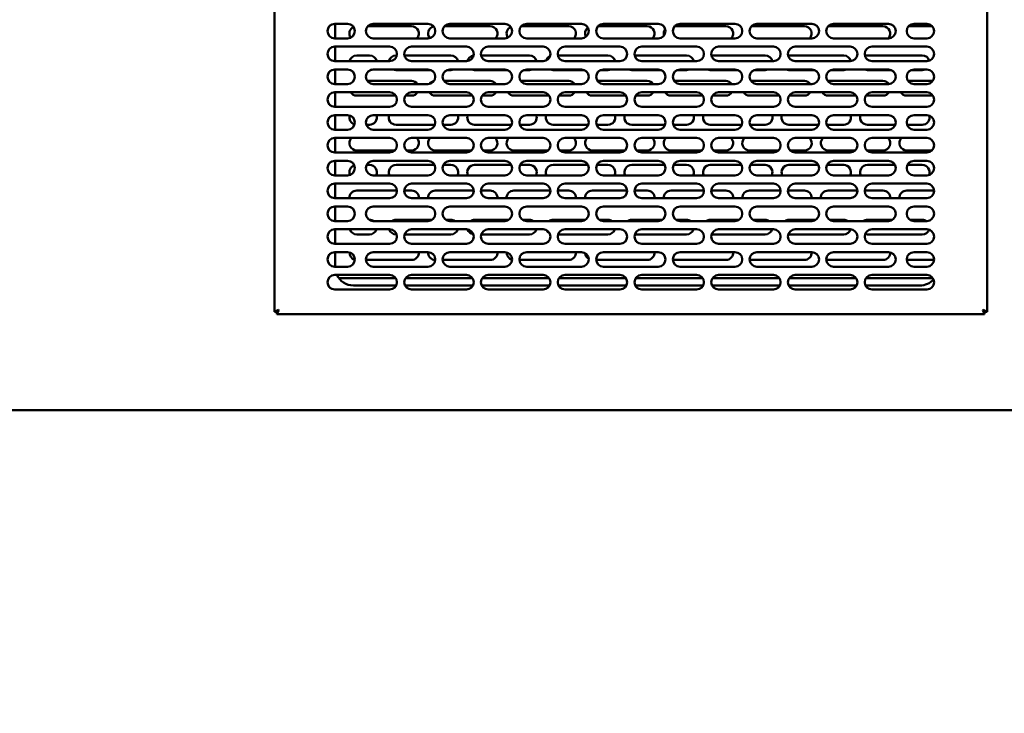
# Model space of a CAD drawing. Units: millimetres. Extents: x 65 to 5840, y 100 to 4100.
# Drawn here: x 1165 to 1704, y 1063 to 1442 of the extents above; entities that cross this region are included whole.
import ezdxf

# ---------------------------------------------------------------- set-up
doc = ezdxf.new("R2010")
doc.units = ezdxf.units.MM
doc.header["$LTSCALE"] = 20
doc.layers.add('Dimension (ISO)', color=7, linetype='Continuous', lineweight=25)
doc.layers.add('Visible (ISO)', color=7, linetype='Continuous', lineweight=50)
doc.styles.add('Note Text (ISO)', font='tahoma.ttf')
doc.dimstyles.new('Default (ISO)', dxfattribs={"dimscale": 20, "dimtxt": 2.5, "dimasz": 2.5, "dimexe": 1, "dimexo": 2, "dimgap": 0.762, "dimtad": 1, "dimtoh": 1, "dimdec": 1, "dimrnd": 1e-08, "dimzin": 0, "dimdsep": 46, "dimtxsty": 'Note Text (ISO)', "dimcen": 0.09, "dimdle": 10, "dimclrd": 256, "dimclre": 256, "dimclrt": 256, "dimadec": 1, "dimazin": 0, "dimtfac": 1.40208, "dimtmove": 0, "dimatfit": 3, "dimfxl": 1, "dimtolj": 1, "dimtzin": 0, "dimlwd": -1, "dimlwe": -1, "dimarcsym": 0})

# ---------------------------------------------------------------- blocks, each defined once
blk = doc.blocks.new('*D12')
at = {"layer": 'Defpoints', "color": 0, "transparency": 16777216}
for p in [(502.7, 1820.18), (2105.7, 1820.18), (2105.7, 973.42)]:
    blk.add_point(p, dxfattribs=at)
at = {"layer": 'Dimension (ISO)', "transparency": 16777216}
for p, q in [((502.7, 1780.18), (502.7, 953.42)), ((2105.7, 1780.18), (2105.7, 953.42)), ((552.7, 973.42), (2055.7, 973.42))]:
    blk.add_line(p, q, dxfattribs=at)
for points in [[(552.7, 981.75), (552.7, 965.08), (502.7, 973.42)], [(2055.7, 981.75), (2055.7, 965.08), (2105.7, 973.42)]]:
    blk.add_solid(points, dxfattribs=at)
at = {"layer": 'Dimension (ISO)', "transparency": 16777216, "insert": (1205.12, 1040.74), "char_height": 50, "attachment_point": 1, "style": 'Note Text (ISO)'}
blk.add_mtext('\\A1;1603.0', dxfattribs=at)

msp = doc.modelspace()

# ---------------------------------------------------------------- linework, layer by layer
at = {"layer": 'Visible (ISO)'}
for p, q in [((1304.6, 1282.58), (1304.6, 1639.9)), ((1694.6, 1639.9), (1694.6, 1282.58)), ((1337.6, 1440.24), (1344.6, 1440.24)), ((1337.8, 1432.24), (1337.8, 1440.24)), ((1355.64, 1438.94), (1379.6, 1438.94)), ((1358.6, 1440.24), (1388.6, 1440.24)), ((1397.64, 1438.94), (1422.6, 1438.94)), ((1400.6, 1440.24), (1430.6, 1440.24)), ((1439.64, 1438.94), (1465.6, 1438.94)), ((1442.6, 1440.24), (1472.6, 1440.24)), ((1481.64, 1438.94), (1508.6, 1438.94)), ((1484.6, 1440.24), (1514.6, 1440.24)), ((1523.64, 1438.94), (1551.6, 1438.94)), ((1526.6, 1440.24), (1556.6, 1440.24)), ((1565.64, 1438.94), (1594.6, 1438.94)), ((1568.6, 1440.24), (1598.6, 1440.24)), ((1607.64, 1438.94), (1637.6, 1438.94)), ((1610.6, 1440.24), (1640.6, 1440.24)), ((1651.64, 1438.94), (1664.55, 1438.94)), ((1654.6, 1440.24), (1661.6, 1440.24)), ((1344.6, 1432.24), (1337.6, 1432.24)), ((1388.6, 1432.24), (1358.6, 1432.24)), ((1430.6, 1432.24), (1400.6, 1432.24)), ((1472.6, 1432.24), (1442.6, 1432.24)), ((1514.6, 1432.24), (1484.6, 1432.24)), ((1556.6, 1432.24), (1526.6, 1432.24)), ((1598.6, 1432.24), (1568.6, 1432.24)), ((1640.6, 1432.24), (1610.6, 1432.24)), ((1661.6, 1432.24), (1654.6, 1432.24)), ((1337.6, 1427.74), (1367.6, 1427.74)), ((1337.8, 1419.74), (1337.8, 1427.74)), ((1349.6, 1422.94), (1356.6, 1422.94)), ((1371.1, 1422.94), (1371.52, 1422.94)), ((1375.68, 1422.94), (1401.1, 1422.94)), ((1379.6, 1427.74), (1409.6, 1427.74)), ((1417.68, 1422.94), (1444.1, 1422.94)), ((1421.6, 1427.74), (1451.6, 1427.74)), ((1459.68, 1422.94), (1487.1, 1422.94)), ((1463.6, 1427.74), (1493.6, 1427.74)), ((1501.68, 1422.94), (1530.1, 1422.94)), ((1505.6, 1427.74), (1535.6, 1427.74)), ((1543.68, 1422.94), (1573.1, 1422.94)), ((1547.6, 1427.74), (1577.6, 1427.74)), ((1586.1, 1422.94), (1616.1, 1422.94)), ((1589.6, 1427.74), (1619.6, 1427.74)), ((1629.1, 1422.94), (1659.1, 1422.94)), ((1631.6, 1427.74), (1661.6, 1427.74)), ((1367.6, 1419.74), (1337.6, 1419.74)), ((1409.6, 1419.74), (1379.6, 1419.74)), ((1451.6, 1419.74), (1421.6, 1419.74)), ((1493.6, 1419.74), (1463.6, 1419.74)), ((1535.6, 1419.74), (1505.6, 1419.74)), ((1577.6, 1419.74), (1547.6, 1419.74)), ((1619.6, 1419.74), (1589.6, 1419.74)), ((1661.6, 1419.74), (1631.6, 1419.74)), ((1337.6, 1415.24), (1344.6, 1415.24)), ((1337.8, 1407.24), (1337.8, 1415.24)), ((1358.6, 1415.24), (1388.6, 1415.24)), ((1390.12, 1414.94), (1371.1, 1414.94)), ((1401.1, 1414.94), (1399.08, 1414.94)), ((1400.6, 1415.24), (1430.6, 1415.24)), ((1432.12, 1414.94), (1414.1, 1414.94)), ((1444.1, 1414.94), (1441.08, 1414.94)), ((1442.6, 1415.24), (1472.6, 1415.24)), ((1474.12, 1414.94), (1457.1, 1414.94)), ((1487.1, 1414.94), (1483.08, 1414.94)), ((1484.6, 1415.24), (1514.6, 1415.24)), ((1516.12, 1414.94), (1500.1, 1414.94)), ((1530.1, 1414.94), (1525.08, 1414.94)), ((1526.6, 1415.24), (1556.6, 1415.24)), ((1558.12, 1414.94), (1543.1, 1414.94)), ((1573.1, 1414.94), (1567.08, 1414.94)), ((1568.6, 1415.24), (1598.6, 1415.24)), ((1600.12, 1414.94), (1586.1, 1414.94)), ((1616.1, 1414.94), (1609.08, 1414.94)), ((1610.6, 1415.24), (1640.6, 1415.24)), ((1642.12, 1414.94), (1629.1, 1414.94)), ((1659.1, 1414.94), (1653.08, 1414.94)), ((1654.6, 1415.24), (1661.6, 1415.24)), ((1344.6, 1407.24), (1337.6, 1407.24)), ((1355.32, 1408.94), (1379.6, 1408.94)), ((1388.6, 1407.24), (1358.6, 1407.24)), ((1397.32, 1408.94), (1422.6, 1408.94)), ((1430.6, 1407.24), (1400.6, 1407.24)), ((1439.32, 1408.94), (1465.6, 1408.94)), ((1472.6, 1407.24), (1442.6, 1407.24)), ((1481.32, 1408.94), (1508.6, 1408.94)), ((1514.6, 1407.24), (1484.6, 1407.24)), ((1523.32, 1408.94), (1551.6, 1408.94)), ((1556.6, 1407.24), (1526.6, 1407.24)), ((1565.32, 1408.94), (1594.6, 1408.94)), ((1598.6, 1407.24), (1568.6, 1407.24)), ((1607.6, 1408.94), (1637.6, 1408.94)), ((1640.6, 1407.24), (1610.6, 1407.24)), ((1651.32, 1408.94), (1664.87, 1408.94)), ((1661.6, 1407.24), (1654.6, 1407.24)), ((1337.6, 1402.74), (1367.6, 1402.74)), ((1337.8, 1394.74), (1337.8, 1402.74)), ((1379.6, 1402.74), (1409.6, 1402.74)), ((1421.6, 1402.74), (1451.6, 1402.74)), ((1463.6, 1402.74), (1493.6, 1402.74)), ((1505.6, 1402.74), (1535.6, 1402.74)), ((1547.6, 1402.74), (1577.6, 1402.74)), ((1589.6, 1402.74), (1619.6, 1402.74)), ((1631.6, 1402.74), (1661.6, 1402.74)), ((1370.94, 1400.94), (1349.6, 1400.94)), ((1379.6, 1400.94), (1376.26, 1400.94)), ((1412.94, 1400.94), (1392.6, 1400.94)), ((1422.6, 1400.94), (1418.26, 1400.94)), ((1454.94, 1400.94), (1435.6, 1400.94)), ((1465.6, 1400.94), (1460.26, 1400.94)), ((1496.94, 1400.94), (1478.6, 1400.94)), ((1508.6, 1400.94), (1502.26, 1400.94)), ((1538.94, 1400.94), (1521.6, 1400.94)), ((1551.6, 1400.94), (1544.26, 1400.94)), ((1580.94, 1400.94), (1564.6, 1400.94)), ((1594.6, 1400.94), (1586.26, 1400.94)), ((1622.94, 1400.94), (1607.6, 1400.94)), ((1637.6, 1400.94), (1628.26, 1400.94)), ((1664.94, 1400.94), (1650.6, 1400.94)), ((1367.6, 1394.74), (1337.6, 1394.74)), ((1409.6, 1394.74), (1379.6, 1394.74)), ((1451.6, 1394.74), (1421.6, 1394.74)), ((1493.6, 1394.74), (1463.6, 1394.74)), ((1535.6, 1394.74), (1505.6, 1394.74)), ((1577.6, 1394.74), (1547.6, 1394.74)), ((1619.6, 1394.74), (1589.6, 1394.74)), ((1661.6, 1394.74), (1631.6, 1394.74)), ((1337.6, 1390.24), (1344.6, 1390.24)), ((1337.8, 1382.24), (1337.8, 1390.24)), ((1356.6, 1384.94), (1354.81, 1384.94)), ((1358.6, 1390.24), (1388.6, 1390.24)), ((1392.38, 1384.94), (1371.1, 1384.94)), ((1401.1, 1384.94), (1396.81, 1384.94)), ((1400.6, 1390.24), (1430.6, 1390.24)), ((1434.38, 1384.94), (1414.1, 1384.94)), ((1444.1, 1384.94), (1438.81, 1384.94)), ((1442.6, 1390.24), (1472.6, 1390.24)), ((1476.38, 1384.94), (1457.1, 1384.94)), ((1487.1, 1384.94), (1480.81, 1384.94)), ((1484.6, 1390.24), (1514.6, 1390.24)), ((1518.38, 1384.94), (1500.1, 1384.94)), ((1530.1, 1384.94), (1522.81, 1384.94)), ((1526.6, 1390.24), (1556.6, 1390.24)), ((1560.38, 1384.94), (1543.1, 1384.94)), ((1573.1, 1384.94), (1564.81, 1384.94)), ((1568.6, 1390.24), (1598.6, 1390.24)), ((1602.38, 1384.94), (1586.1, 1384.94)), ((1616.1, 1384.94), (1606.81, 1384.94)), ((1610.6, 1390.24), (1640.6, 1390.24)), ((1644.38, 1384.94), (1629.1, 1384.94)), ((1659.1, 1384.94), (1650.81, 1384.94)), ((1654.6, 1390.24), (1661.6, 1390.24)), ((1344.6, 1382.24), (1337.6, 1382.24)), ((1388.6, 1382.24), (1358.6, 1382.24)), ((1430.6, 1382.24), (1400.6, 1382.24)), ((1472.6, 1382.24), (1442.6, 1382.24)), ((1514.6, 1382.24), (1484.6, 1382.24)), ((1556.6, 1382.24), (1526.6, 1382.24)), ((1598.6, 1382.24), (1568.6, 1382.24)), ((1640.6, 1382.24), (1610.6, 1382.24)), ((1661.6, 1382.24), (1654.6, 1382.24)), ((1337.6, 1377.74), (1367.6, 1377.74)), ((1337.8, 1369.74), (1337.8, 1377.74)), ((1379.6, 1377.74), (1409.6, 1377.74)), ((1421.6, 1377.74), (1451.6, 1377.74)), ((1463.6, 1377.74), (1493.6, 1377.74)), ((1505.6, 1377.74), (1535.6, 1377.74)), ((1547.6, 1377.74), (1577.6, 1377.74)), ((1589.6, 1377.74), (1619.6, 1377.74)), ((1631.6, 1377.74), (1661.6, 1377.74)), ((1367.6, 1369.74), (1337.6, 1369.74)), ((1370.45, 1370.94), (1349.6, 1370.94)), ((1379.6, 1370.94), (1376.74, 1370.94)), ((1409.6, 1369.74), (1379.6, 1369.74)), ((1412.45, 1370.94), (1392.6, 1370.94)), ((1422.6, 1370.94), (1418.74, 1370.94)), ((1451.6, 1369.74), (1421.6, 1369.74)), ((1454.45, 1370.94), (1435.6, 1370.94)), ((1465.6, 1370.94), (1460.74, 1370.94)), ((1493.6, 1369.74), (1463.6, 1369.74)), ((1496.45, 1370.94), (1478.6, 1370.94)), ((1508.6, 1370.94), (1502.74, 1370.94)), ((1535.6, 1369.74), (1505.6, 1369.74)), ((1538.45, 1370.94), (1521.6, 1370.94)), ((1551.6, 1370.94), (1544.74, 1370.94)), ((1577.6, 1369.74), (1547.6, 1369.74)), ((1580.45, 1370.94), (1564.6, 1370.94)), ((1594.6, 1370.94), (1586.74, 1370.94)), ((1619.6, 1369.74), (1589.6, 1369.74)), ((1622.45, 1370.94), (1607.6, 1370.94)), ((1637.6, 1370.94), (1628.74, 1370.94)), ((1661.6, 1369.74), (1631.6, 1369.74)), ((1664.45, 1370.94), (1650.6, 1370.94)), ((1337.6, 1365.24), (1344.6, 1365.24)), ((1337.8, 1357.24), (1337.8, 1365.24)), ((1358.6, 1365.24), (1388.6, 1365.24)), ((1400.6, 1365.24), (1430.6, 1365.24)), ((1442.6, 1365.24), (1472.6, 1365.24)), ((1484.6, 1365.24), (1514.6, 1365.24)), ((1526.6, 1365.24), (1556.6, 1365.24)), ((1568.6, 1365.24), (1598.6, 1365.24)), ((1610.6, 1365.24), (1640.6, 1365.24)), ((1654.6, 1365.24), (1661.6, 1365.24)), ((1354.98, 1362.94), (1356.6, 1362.94)), ((1371.1, 1362.94), (1392.22, 1362.94)), ((1396.98, 1362.94), (1401.1, 1362.94)), ((1414.1, 1362.94), (1434.22, 1362.94)), ((1438.98, 1362.94), (1444.1, 1362.94)), ((1457.1, 1362.94), (1476.22, 1362.94)), ((1480.98, 1362.94), (1487.1, 1362.94)), ((1500.1, 1362.94), (1518.22, 1362.94)), ((1522.98, 1362.94), (1530.1, 1362.94)), ((1543.1, 1362.94), (1560.22, 1362.94)), ((1564.98, 1362.94), (1573.1, 1362.94)), ((1586.1, 1362.94), (1602.22, 1362.94)), ((1606.98, 1362.94), (1616.1, 1362.94)), ((1629.1, 1362.94), (1644.22, 1362.94)), ((1650.98, 1362.94), (1659.1, 1362.94)), ((1344.6, 1357.24), (1337.6, 1357.24)), ((1337.6, 1352.74), (1367.6, 1352.74)), ((1337.8, 1344.74), (1337.8, 1352.74)), ((1388.6, 1357.24), (1358.6, 1357.24)), ((1379.6, 1352.74), (1409.6, 1352.74)), ((1430.6, 1357.24), (1400.6, 1357.24)), ((1421.6, 1352.74), (1451.6, 1352.74)), ((1472.6, 1357.24), (1442.6, 1357.24)), ((1463.6, 1352.74), (1493.6, 1352.74)), ((1514.6, 1357.24), (1484.6, 1357.24)), ((1505.6, 1352.74), (1535.6, 1352.74)), ((1556.6, 1357.24), (1526.6, 1357.24)), ((1547.6, 1352.74), (1577.6, 1352.74)), ((1598.6, 1357.24), (1568.6, 1357.24)), ((1589.6, 1352.74), (1619.6, 1352.74)), ((1640.6, 1357.24), (1610.6, 1357.24)), ((1631.6, 1352.74), (1661.6, 1352.74)), ((1661.6, 1357.24), (1654.6, 1357.24)), ((1349.6, 1348.94), (1371.59, 1348.94)), ((1375.6, 1348.94), (1379.6, 1348.94)), ((1392.6, 1348.94), (1413.59, 1348.94)), ((1417.6, 1348.94), (1422.6, 1348.94)), ((1435.6, 1348.94), (1455.59, 1348.94)), ((1459.6, 1348.94), (1465.6, 1348.94)), ((1478.6, 1348.94), (1497.59, 1348.94)), ((1501.6, 1348.94), (1508.6, 1348.94)), ((1521.6, 1348.94), (1539.59, 1348.94)), ((1543.6, 1348.94), (1551.6, 1348.94)), ((1564.6, 1348.94), (1581.59, 1348.94)), ((1585.6, 1348.94), (1594.6, 1348.94)), ((1607.6, 1348.94), (1623.59, 1348.94)), ((1627.6, 1348.94), (1637.6, 1348.94)), ((1650.6, 1348.94), (1665.59, 1348.94)), ((1367.6, 1344.74), (1337.6, 1344.74)), ((1409.6, 1344.74), (1379.6, 1344.74)), ((1451.6, 1344.74), (1421.6, 1344.74)), ((1493.6, 1344.74), (1463.6, 1344.74)), ((1535.6, 1344.74), (1505.6, 1344.74)), ((1577.6, 1344.74), (1547.6, 1344.74)), ((1619.6, 1344.74), (1589.6, 1344.74)), ((1661.6, 1344.74), (1631.6, 1344.74)), ((1337.6, 1340.24), (1344.6, 1340.24)), ((1337.8, 1332.24), (1337.8, 1340.24)), ((1358.6, 1340.24), (1388.6, 1340.24)), ((1400.6, 1340.24), (1430.6, 1340.24)), ((1442.6, 1340.24), (1472.6, 1340.24)), ((1484.6, 1340.24), (1514.6, 1340.24)), ((1526.6, 1340.24), (1556.6, 1340.24)), ((1568.6, 1340.24), (1598.6, 1340.24)), ((1610.6, 1340.24), (1640.6, 1340.24)), ((1654.6, 1340.24), (1661.6, 1340.24)), ((1344.6, 1332.24), (1337.6, 1332.24)), ((1356.34, 1332.94), (1356.6, 1332.94)), ((1388.6, 1332.24), (1358.6, 1332.24)), ((1371.1, 1332.94), (1390.86, 1332.94)), ((1398.34, 1332.94), (1401.1, 1332.94)), ((1430.6, 1332.24), (1400.6, 1332.24)), ((1414.1, 1332.94), (1432.86, 1332.94)), ((1440.34, 1332.94), (1444.1, 1332.94)), ((1472.6, 1332.24), (1442.6, 1332.24)), ((1457.1, 1332.94), (1474.86, 1332.94)), ((1482.34, 1332.94), (1487.1, 1332.94)), ((1514.6, 1332.24), (1484.6, 1332.24)), ((1500.1, 1332.94), (1516.86, 1332.94)), ((1524.34, 1332.94), (1530.1, 1332.94)), ((1556.6, 1332.24), (1526.6, 1332.24)), ((1543.1, 1332.94), (1558.86, 1332.94)), ((1566.34, 1332.94), (1573.1, 1332.94)), ((1598.6, 1332.24), (1568.6, 1332.24)), ((1586.1, 1332.94), (1600.86, 1332.94)), ((1608.34, 1332.94), (1616.1, 1332.94)), ((1640.6, 1332.24), (1610.6, 1332.24)), ((1629.1, 1332.94), (1642.86, 1332.94)), ((1652.34, 1332.94), (1659.1, 1332.94)), ((1661.6, 1332.24), (1654.6, 1332.24)), ((1337.6, 1327.74), (1367.6, 1327.74)), ((1337.8, 1319.74), (1337.8, 1327.74)), ((1379.6, 1327.74), (1409.6, 1327.74)), ((1421.6, 1327.74), (1451.6, 1327.74)), ((1463.6, 1327.74), (1493.6, 1327.74)), ((1505.6, 1327.74), (1535.6, 1327.74)), ((1547.6, 1327.74), (1577.6, 1327.74)), ((1589.6, 1327.74), (1619.6, 1327.74)), ((1631.6, 1327.74), (1661.6, 1327.74)), ((1356.6, 1324.94), (1349.6, 1324.94)), ((1371.41, 1324.94), (1371.1, 1324.94)), ((1401.1, 1324.94), (1375.78, 1324.94)), ((1444.1, 1324.94), (1417.78, 1324.94)), ((1487.1, 1324.94), (1459.78, 1324.94)), ((1530.1, 1324.94), (1501.78, 1324.94)), ((1573.1, 1324.94), (1543.78, 1324.94)), ((1616.1, 1324.94), (1586.1, 1324.94)), ((1659.1, 1324.94), (1629.1, 1324.94)), ((1367.6, 1319.74), (1337.6, 1319.74)), ((1337.6, 1315.24), (1344.6, 1315.24)), ((1337.8, 1307.24), (1337.8, 1315.24)), ((1358.6, 1315.24), (1388.6, 1315.24)), ((1409.6, 1319.74), (1379.6, 1319.74)), ((1400.6, 1315.24), (1430.6, 1315.24)), ((1451.6, 1319.74), (1421.6, 1319.74)), ((1442.6, 1315.24), (1472.6, 1315.24)), ((1493.6, 1319.74), (1463.6, 1319.74)), ((1484.6, 1315.24), (1514.6, 1315.24)), ((1535.6, 1319.74), (1505.6, 1319.74)), ((1526.6, 1315.24), (1556.6, 1315.24)), ((1577.6, 1319.74), (1547.6, 1319.74)), ((1568.6, 1315.24), (1598.6, 1315.24)), ((1619.6, 1319.74), (1589.6, 1319.74)), ((1610.6, 1315.24), (1640.6, 1315.24)), ((1661.6, 1319.74), (1631.6, 1319.74)), ((1654.6, 1315.24), (1661.6, 1315.24)), ((1379.6, 1310.94), (1354.61, 1310.94)), ((1422.6, 1310.94), (1396.61, 1310.94)), ((1465.6, 1310.94), (1438.61, 1310.94)), ((1508.6, 1310.94), (1480.61, 1310.94)), ((1551.6, 1310.94), (1522.61, 1310.94)), ((1594.6, 1310.94), (1564.61, 1310.94)), ((1637.6, 1310.94), (1607.6, 1310.94)), ((1665.58, 1310.94), (1650.61, 1310.94)), ((1344.6, 1307.24), (1337.6, 1307.24)), ((1388.6, 1307.24), (1358.6, 1307.24)), ((1430.6, 1307.24), (1400.6, 1307.24)), ((1472.6, 1307.24), (1442.6, 1307.24)), ((1514.6, 1307.24), (1484.6, 1307.24)), ((1556.6, 1307.24), (1526.6, 1307.24)), ((1598.6, 1307.24), (1568.6, 1307.24)), ((1640.6, 1307.24), (1610.6, 1307.24)), ((1661.6, 1307.24), (1654.6, 1307.24)), ((1337.6, 1302.74), (1367.6, 1302.74)), ((1339.8, 1300.94), (1370.94, 1300.94)), ((1376.26, 1300.94), (1412.94, 1300.94)), ((1379.6, 1302.74), (1409.6, 1302.74)), ((1418.26, 1300.94), (1454.94, 1300.94)), ((1421.6, 1302.74), (1451.6, 1302.74)), ((1460.26, 1300.94), (1496.94, 1300.94)), ((1463.6, 1302.74), (1493.6, 1302.74)), ((1502.26, 1300.94), (1538.94, 1300.94)), ((1505.6, 1302.74), (1535.6, 1302.74)), ((1544.26, 1300.94), (1580.94, 1300.94)), ((1547.6, 1302.74), (1577.6, 1302.74)), ((1586.26, 1300.94), (1622.94, 1300.94)), ((1589.6, 1302.74), (1619.6, 1302.74)), ((1628.26, 1300.94), (1664.94, 1300.94)), ((1631.6, 1302.74), (1661.6, 1302.74)), ((1367.6, 1294.74), (1337.6, 1294.74)), ((1371.17, 1296.94), (1347.8, 1296.94)), ((1413.17, 1296.94), (1376.02, 1296.94)), ((1409.6, 1294.74), (1379.6, 1294.74)), ((1455.17, 1296.94), (1418.02, 1296.94)), ((1451.6, 1294.74), (1421.6, 1294.74)), ((1497.17, 1296.94), (1460.02, 1296.94)), ((1493.6, 1294.74), (1463.6, 1294.74)), ((1539.17, 1296.94), (1502.02, 1296.94)), ((1535.6, 1294.74), (1505.6, 1294.74)), ((1581.17, 1296.94), (1544.02, 1296.94)), ((1577.6, 1294.74), (1547.6, 1294.74)), ((1623.17, 1296.94), (1586.02, 1296.94)), ((1619.6, 1294.74), (1589.6, 1294.74)), ((1657.8, 1296.94), (1628.02, 1296.94)), ((1661.6, 1294.74), (1631.6, 1294.74)), ((1306.8, 1283.58), (1304.6, 1282.58)), ((1305.8, 1282.58), (1304.6, 1282.58)), ((1306.8, 1283.58), (1305.8, 1282.58)), ((1305.94, 1281.24), (1306.94, 1283.44)), ((1306.94, 1283.44), (1305.94, 1282.44)), ((1306.8, 1283.58), (1306.94, 1283.44)), ((1692.25, 1283.44), (1692.4, 1283.58)), ((1692.25, 1283.44), (1693.25, 1281.24)), ((1692.25, 1283.44), (1693.25, 1282.44)), ((1694.6, 1282.58), (1692.4, 1283.58)), ((1692.4, 1283.58), (1693.4, 1282.58)), ((1693.4, 1282.58), (1694.6, 1282.58)), ((1305.94, 1282.44), (1305.94, 1281.24)), ((1693.25, 1281.24), (1305.94, 1281.24)), ((1693.25, 1282.44), (1693.25, 1281.24)), ((2060.25, 1228.74), (547.94, 1228.74))]:
    msp.add_line(p, q, dxfattribs=at)
for centre, radius, start, end in [((1337.6, 1436.24), 4, 90, 270), ((1344.6, 1436.24), 4, 270, 90), ((1358.6, 1436.24), 4, 90, 270), ((1379.6, 1434.94), 4, 317.5458, 90), ((1388.6, 1436.24), 4, 270, 90), ((1392.6, 1434.94), 4, 103.7141, 220.2775), ((1400.6, 1436.24), 4, 90, 270), ((1422.6, 1434.94), 4, 317.5458, 90), ((1430.6, 1436.24), 4, 270, 90), ((1442.6, 1436.24), 4, 90, 270), ((1465.6, 1434.94), 4, 317.5458, 90), ((1472.6, 1436.24), 4, 270, 90), ((1484.6, 1436.24), 4, 90, 270), ((1508.6, 1434.94), 4, 317.5458, 90), ((1514.6, 1436.24), 4, 270, 90), ((1526.6, 1436.24), 4, 90, 270), ((1551.6, 1434.94), 4, 317.5458, 90), ((1556.6, 1436.24), 4, 270, 90), ((1568.6, 1436.24), 4, 90, 270), ((1594.6, 1434.94), 4, 317.5458, 90), ((1598.6, 1436.24), 4, 270, 90), ((1610.6, 1436.24), 4, 90, 270), ((1637.6, 1434.94), 4, 317.5458, 90), ((1640.6, 1436.24), 4, 270, 90), ((1654.6, 1436.24), 4, 90, 270), ((1661.6, 1436.24), 4, 270, 90), ((1349.6, 1434.94), 4, 115.6499, 215.2016), ((1435.6, 1434.94), 4, 115.6499, 215.2016), ((1478.6, 1434.94), 4, 127.8961, 207.6537), ((1521.6, 1434.94), 4, 142.3476, 196.6108), ((1337.6, 1423.74), 4, 90, 270), ((1349.6, 1418.94), 4, 90, 168.463), ((1356.6, 1418.94), 4, 11.537, 90), ((1371.1, 1418.94), 4, 90, 168.463), ((1367.6, 1423.74), 4, 270, 90), ((1379.6, 1423.74), 4, 90, 270), ((1401.1, 1418.94), 4, 11.537, 90), ((1409.6, 1423.74), 4, 270, 90), ((1414.1, 1418.94), 4, 98.4821, 167.8227), ((1421.6, 1423.74), 4, 90, 270), ((1444.1, 1418.94), 4, 11.537, 90), ((1451.6, 1423.74), 4, 270, 90), ((1463.6, 1423.74), 4, 90, 270), ((1487.1, 1418.94), 4, 11.537, 90), ((1493.6, 1423.74), 4, 270, 90), ((1505.6, 1423.74), 4, 90, 270), ((1530.1, 1418.94), 4, 11.537, 90), ((1535.6, 1423.74), 4, 270, 90), ((1547.6, 1423.74), 4, 90, 270), ((1573.1, 1418.94), 4, 11.537, 90), ((1577.6, 1423.74), 4, 270, 90), ((1589.6, 1423.74), 4, 90, 270), ((1586.1, 1418.94), 4, 90, 95.9511), ((1616.1, 1418.94), 4, 11.8523, 90), ((1619.6, 1423.74), 4, 270, 90), ((1631.6, 1423.74), 4, 90, 270), ((1629.1, 1418.94), 4, 90, 109.917), ((1659.1, 1418.94), 4, 15.059, 90), ((1661.6, 1423.74), 4, 270, 90), ((1457.1, 1418.94), 4, 114.7411, 163.0348), ((1337.6, 1411.24), 4, 90, 270), ((1344.6, 1411.24), 4, 270, 90), ((1358.6, 1411.24), 4, 90, 270), ((1356.6, 1418.94), 4, 278.5143, 290.6063), ((1371.1, 1418.94), 4, 247.6684, 270), ((1388.6, 1411.24), 4, 270, 90), ((1400.6, 1411.24), 4, 90, 270), ((1401.1, 1418.94), 4, 270, 292.3316), ((1414.1, 1418.94), 4, 247.6684, 270), ((1430.6, 1411.24), 4, 270, 90), ((1442.6, 1411.24), 4, 90, 270), ((1444.1, 1418.94), 4, 270, 292.3316), ((1457.1, 1418.94), 4, 247.6684, 270), ((1472.6, 1411.24), 4, 270, 90), ((1484.6, 1411.24), 4, 90, 270), ((1487.1, 1418.94), 4, 270, 292.3316), ((1500.1, 1418.94), 4, 247.6684, 270), ((1514.6, 1411.24), 4, 270, 90), ((1526.6, 1411.24), 4, 90, 270), ((1530.1, 1418.94), 4, 270, 292.3316), ((1543.1, 1418.94), 4, 247.6684, 270), ((1556.6, 1411.24), 4, 270, 90), ((1568.6, 1411.24), 4, 90, 270), ((1573.1, 1418.94), 4, 270, 292.3316), ((1586.1, 1418.94), 4, 247.6684, 270), ((1598.6, 1411.24), 4, 270, 90), ((1610.6, 1411.24), 4, 90, 270), ((1616.1, 1418.94), 4, 270, 292.3316), ((1629.1, 1418.94), 4, 247.6684, 270), ((1640.6, 1411.24), 4, 270, 90), ((1654.6, 1411.24), 4, 90, 270), ((1659.1, 1418.94), 4, 270, 292.3316), ((1661.6, 1411.24), 4, 270, 90), ((1379.6, 1404.94), 4, 35.0996, 90), ((1392.6, 1404.94), 4, 101.2913, 143.5333), ((1422.6, 1404.94), 4, 35.0996, 90), ((1465.6, 1404.94), 4, 35.0996, 90), ((1508.6, 1404.94), 4, 35.0996, 90), ((1551.6, 1404.94), 4, 35.0996, 90), ((1594.6, 1404.94), 4, 35.0996, 90), ((1607.6, 1404.94), 4, 90, 93.8181), ((1637.6, 1404.94), 4, 35.2552, 90), ((1337.6, 1398.74), 4, 90, 270), ((1349.6, 1404.94), 4, 213.367, 270), ((1367.6, 1398.74), 4, 270, 90), ((1379.6, 1398.74), 4, 90, 270), ((1379.6, 1404.94), 4, 270, 326.633), ((1392.6, 1404.94), 4, 213.367, 270), ((1409.6, 1398.74), 4, 270, 90), ((1421.6, 1398.74), 4, 90, 270), ((1422.6, 1404.94), 4, 270, 326.633), ((1435.6, 1404.94), 4, 213.367, 270), ((1451.6, 1398.74), 4, 270, 90), ((1463.6, 1398.74), 4, 90, 270), ((1465.6, 1404.94), 4, 270, 326.633), ((1478.6, 1404.94), 4, 213.367, 270), ((1493.6, 1398.74), 4, 270, 90), ((1505.6, 1398.74), 4, 90, 270), ((1508.6, 1404.94), 4, 270, 326.633), ((1521.6, 1404.94), 4, 213.367, 270), ((1535.6, 1398.74), 4, 270, 90), ((1547.6, 1398.74), 4, 90, 270), ((1551.6, 1404.94), 4, 270, 326.633), ((1564.6, 1404.94), 4, 213.367, 270), ((1577.6, 1398.74), 4, 270, 90), ((1589.6, 1398.74), 4, 90, 270), ((1594.6, 1404.94), 4, 270, 326.633), ((1607.6, 1404.94), 4, 213.367, 270), ((1619.6, 1398.74), 4, 270, 90), ((1631.6, 1398.74), 4, 90, 270), ((1637.6, 1404.94), 4, 270, 326.633), ((1650.6, 1404.94), 4, 213.367, 270), ((1661.6, 1398.74), 4, 270, 90), ((1337.6, 1386.24), 4, 90, 270), ((1344.6, 1386.24), 4, 270, 90), ((1349.6, 1388.94), 4, 163.6287, 253.1094), ((1358.6, 1386.24), 4, 90, 270), ((1356.6, 1388.94), 4, 270, 18.9656), ((1371.1, 1388.94), 4, 161.0344, 270), ((1388.6, 1386.24), 4, 270, 90), ((1400.6, 1386.24), 4, 90, 270), ((1401.1, 1388.94), 4, 270, 18.9656), ((1414.1, 1388.94), 4, 161.0344, 270), ((1430.6, 1386.24), 4, 270, 90), ((1442.6, 1386.24), 4, 90, 270), ((1444.1, 1388.94), 4, 270, 18.9656), ((1457.1, 1388.94), 4, 161.0344, 270), ((1472.6, 1386.24), 4, 270, 90), ((1484.6, 1386.24), 4, 90, 270), ((1487.1, 1388.94), 4, 270, 18.9656), ((1500.1, 1388.94), 4, 161.0344, 270), ((1514.6, 1386.24), 4, 270, 90), ((1526.6, 1386.24), 4, 90, 270), ((1530.1, 1388.94), 4, 270, 18.9656), ((1543.1, 1388.94), 4, 161.0344, 270), ((1556.6, 1386.24), 4, 270, 90), ((1568.6, 1386.24), 4, 90, 270), ((1573.1, 1388.94), 4, 270, 18.9656), ((1586.1, 1388.94), 4, 161.0344, 270), ((1598.6, 1386.24), 4, 270, 90), ((1610.6, 1386.24), 4, 90, 270), ((1616.1, 1388.94), 4, 270, 18.9656), ((1629.1, 1388.94), 4, 161.0344, 270), ((1640.6, 1386.24), 4, 270, 90), ((1654.6, 1386.24), 4, 90, 270), ((1659.1, 1388.94), 4, 270, 15.4129), ((1661.6, 1386.24), 4, 270, 90), ((1337.6, 1373.74), 4, 90, 270), ((1349.6, 1374.94), 4, 135.573, 270), ((1367.6, 1373.74), 4, 270, 90), ((1379.6, 1373.74), 4, 90, 270), ((1379.6, 1374.94), 4, 270, 44.427), ((1392.6, 1374.94), 4, 135.573, 270), ((1409.6, 1373.74), 4, 270, 90), ((1421.6, 1373.74), 4, 90, 270), ((1422.6, 1374.94), 4, 270, 44.427), ((1435.6, 1374.94), 4, 135.573, 270), ((1451.6, 1373.74), 4, 270, 90), ((1463.6, 1373.74), 4, 90, 270), ((1465.6, 1374.94), 4, 270, 44.427), ((1478.6, 1374.94), 4, 135.573, 270), ((1493.6, 1373.74), 4, 270, 90), ((1505.6, 1373.74), 4, 90, 270), ((1508.6, 1374.94), 4, 270, 44.427), ((1521.6, 1374.94), 4, 135.573, 270), ((1535.6, 1373.74), 4, 270, 90), ((1547.6, 1373.74), 4, 90, 270), ((1551.6, 1374.94), 4, 270, 44.427), ((1564.6, 1374.94), 4, 135.573, 270), ((1577.6, 1373.74), 4, 270, 90), ((1589.6, 1373.74), 4, 90, 270), ((1594.6, 1374.94), 4, 270, 44.427), ((1607.6, 1374.94), 4, 135.573, 270), ((1619.6, 1373.74), 4, 270, 90), ((1631.6, 1373.74), 4, 90, 270), ((1637.6, 1374.94), 4, 270, 44.427), ((1650.6, 1374.94), 4, 135.573, 270), ((1661.6, 1373.74), 4, 270, 90), ((1337.6, 1361.24), 4, 90, 270), ((1344.6, 1361.24), 4, 270, 90), ((1358.6, 1361.24), 4, 90, 270), ((1388.6, 1361.24), 4, 270, 90), ((1400.6, 1361.24), 4, 90, 270), ((1430.6, 1361.24), 4, 270, 90), ((1442.6, 1361.24), 4, 90, 270), ((1472.6, 1361.24), 4, 270, 90), ((1484.6, 1361.24), 4, 90, 270), ((1514.6, 1361.24), 4, 270, 90), ((1526.6, 1361.24), 4, 90, 270), ((1556.6, 1361.24), 4, 270, 90), ((1568.6, 1361.24), 4, 90, 270), ((1598.6, 1361.24), 4, 270, 90), ((1610.6, 1361.24), 4, 90, 270), ((1640.6, 1361.24), 4, 270, 90), ((1654.6, 1361.24), 4, 90, 270), ((1661.6, 1361.24), 4, 270, 90), ((1349.6, 1358.94), 4, 108.766, 201.8292), ((1356.6, 1358.94), 4, 334.8493, 90), ((1371.1, 1358.94), 4, 90, 205.1507), ((1401.1, 1358.94), 4, 334.8493, 90), ((1414.1, 1358.94), 4, 90, 205.1507), ((1444.1, 1358.94), 4, 334.8493, 90), ((1457.1, 1358.94), 4, 90, 205.1507), ((1487.1, 1358.94), 4, 334.8493, 90), ((1500.1, 1358.94), 4, 90, 205.1507), ((1530.1, 1358.94), 4, 334.8493, 90), ((1543.1, 1358.94), 4, 90, 205.1507), ((1573.1, 1358.94), 4, 334.8493, 90), ((1586.1, 1358.94), 4, 90, 205.1507), ((1616.1, 1358.94), 4, 334.8493, 90), ((1629.1, 1358.94), 4, 90, 205.1507), ((1659.1, 1358.94), 4, 337.7414, 90), ((1337.6, 1348.74), 4, 90, 270), ((1367.6, 1348.74), 4, 270, 90), ((1379.6, 1348.74), 4, 90, 270), ((1409.6, 1348.74), 4, 270, 90), ((1421.6, 1348.74), 4, 90, 270), ((1451.6, 1348.74), 4, 270, 90), ((1463.6, 1348.74), 4, 90, 270), ((1493.6, 1348.74), 4, 270, 90), ((1505.6, 1348.74), 4, 90, 270), ((1535.6, 1348.74), 4, 270, 90), ((1547.6, 1348.74), 4, 90, 270), ((1577.6, 1348.74), 4, 270, 90), ((1589.6, 1348.74), 4, 90, 270), ((1619.6, 1348.74), 4, 270, 90), ((1631.6, 1348.74), 4, 90, 270), ((1661.6, 1348.74), 4, 270, 90), ((1349.6, 1344.94), 4, 90, 182.866), ((1379.6, 1344.94), 4, 357.134, 90), ((1392.6, 1344.94), 4, 90, 182.866), ((1422.6, 1344.94), 4, 357.134, 90), ((1435.6, 1344.94), 4, 90, 182.866), ((1465.6, 1344.94), 4, 357.134, 90), ((1478.6, 1344.94), 4, 90, 182.866), ((1508.6, 1344.94), 4, 357.134, 90), ((1521.6, 1344.94), 4, 90, 182.866), ((1551.6, 1344.94), 4, 357.134, 90), ((1564.6, 1344.94), 4, 90, 182.866), ((1594.6, 1344.94), 4, 357.134, 90), ((1607.6, 1344.94), 4, 90, 182.866), ((1637.6, 1344.94), 4, 357.134, 90), ((1650.6, 1344.94), 4, 90, 182.866), ((1337.6, 1336.24), 4, 90, 270), ((1344.6, 1336.24), 4, 270, 90), ((1358.6, 1336.24), 4, 90, 270), ((1388.6, 1336.24), 4, 270, 90), ((1400.6, 1336.24), 4, 90, 270), ((1430.6, 1336.24), 4, 270, 90), ((1442.6, 1336.24), 4, 90, 270), ((1472.6, 1336.24), 4, 270, 90), ((1484.6, 1336.24), 4, 90, 270), ((1514.6, 1336.24), 4, 270, 90), ((1526.6, 1336.24), 4, 90, 270), ((1556.6, 1336.24), 4, 270, 90), ((1568.6, 1336.24), 4, 90, 270), ((1598.6, 1336.24), 4, 270, 90), ((1610.6, 1336.24), 4, 90, 270), ((1640.6, 1336.24), 4, 270, 90), ((1654.6, 1336.24), 4, 90, 270), ((1661.6, 1336.24), 4, 270, 90), ((1356.6, 1328.94), 4, 55.5885, 90), ((1371.1, 1328.94), 4, 90, 124.4115), ((1401.1, 1328.94), 4, 55.5885, 90), ((1414.1, 1328.94), 4, 90, 124.4115), ((1444.1, 1328.94), 4, 55.5885, 90), ((1457.1, 1328.94), 4, 90, 124.4115), ((1487.1, 1328.94), 4, 55.5885, 90), ((1500.1, 1328.94), 4, 90, 124.4115), ((1530.1, 1328.94), 4, 55.5885, 90), ((1543.1, 1328.94), 4, 90, 124.4115), ((1573.1, 1328.94), 4, 55.5885, 90), ((1586.1, 1328.94), 4, 90, 124.4115), ((1616.1, 1328.94), 4, 55.5885, 90), ((1629.1, 1328.94), 4, 90, 124.4115), ((1659.1, 1328.94), 4, 55.5885, 90), ((1337.6, 1323.74), 4, 90, 270), ((1349.6, 1328.94), 4, 197.4576, 270), ((1356.6, 1328.94), 4, 270, 342.5424), ((1371.1, 1328.94), 4, 197.4576, 270), ((1367.6, 1323.74), 4, 270, 90), ((1379.6, 1323.74), 4, 90, 270), ((1401.1, 1328.94), 4, 270, 342.5424), ((1409.6, 1323.74), 4, 270, 90), ((1414.1, 1328.94), 4, 198.3989, 259.8563), ((1421.6, 1323.74), 4, 90, 270), ((1444.1, 1328.94), 4, 270, 342.5424), ((1451.6, 1323.74), 4, 270, 90), ((1457.1, 1328.94), 4, 204.5014, 242.2866), ((1463.6, 1323.74), 4, 90, 270), ((1487.1, 1328.94), 4, 270, 342.5424), ((1493.6, 1323.74), 4, 270, 90), ((1505.6, 1323.74), 4, 90, 270), ((1530.1, 1328.94), 4, 270, 342.5424), ((1535.6, 1323.74), 4, 270, 90), ((1547.6, 1323.74), 4, 90, 270), ((1573.1, 1328.94), 4, 270, 342.5424), ((1577.6, 1323.74), 4, 270, 90), ((1589.6, 1323.74), 4, 90, 270), ((1616.1, 1328.94), 4, 270, 342.3594), ((1619.6, 1323.74), 4, 270, 90), ((1631.6, 1323.74), 4, 90, 270), ((1659.1, 1328.94), 4, 270, 339.5216), ((1661.6, 1323.74), 4, 270, 90), ((1586.1, 1328.94), 4, 265.5277, 270), ((1629.1, 1328.94), 4, 251.832, 270), ((1337.6, 1311.24), 4, 90, 270), ((1344.6, 1311.24), 4, 270, 90), ((1349.6, 1314.94), 4, 177.5351, 255.4677), ((1358.6, 1311.24), 4, 90, 270), ((1379.6, 1314.94), 4, 270, 4.3012), ((1392.6, 1314.94), 4, 175.699, 269.8386), ((1388.6, 1311.24), 4, 270, 90), ((1400.6, 1311.24), 4, 90, 270), ((1422.6, 1314.94), 4, 270, 4.3012), ((1430.6, 1311.24), 4, 270, 90), ((1435.6, 1314.94), 4, 177.5351, 255.4677), ((1442.6, 1311.24), 4, 90, 270), ((1465.6, 1314.94), 4, 270, 4.3012), ((1472.6, 1311.24), 4, 270, 90), ((1484.6, 1311.24), 4, 90, 270), ((1508.6, 1314.94), 4, 270, 4.3012), ((1514.6, 1311.24), 4, 270, 90), ((1526.6, 1311.24), 4, 90, 270), ((1551.6, 1314.94), 4, 270, 4.3012), ((1556.6, 1311.24), 4, 270, 90), ((1568.6, 1311.24), 4, 90, 270), ((1594.6, 1314.94), 4, 270, 4.3012), ((1598.6, 1311.24), 4, 270, 90), ((1610.6, 1311.24), 4, 90, 270), ((1637.6, 1314.94), 4, 270, 2.4926), ((1640.6, 1311.24), 4, 270, 90), ((1654.6, 1311.24), 4, 90, 270), ((1661.6, 1311.24), 4, 270, 90), ((1478.6, 1314.94), 4, 183.4408, 239.8807), ((1521.6, 1314.94), 4, 199.6342, 216.0851), ((1607.6, 1314.94), 4, 255.5785, 270), ((1337.6, 1298.74), 4, 90, 270), ((1347.8, 1306.94), 10, 204.8346, 270), ((1367.6, 1298.74), 4, 270, 90), ((1379.6, 1298.74), 4, 90, 270), ((1409.6, 1298.74), 4, 270, 90), ((1421.6, 1298.74), 4, 90, 270), ((1451.6, 1298.74), 4, 270, 90), ((1463.6, 1298.74), 4, 90, 270), ((1493.6, 1298.74), 4, 270, 90), ((1505.6, 1298.74), 4, 90, 270), ((1535.6, 1298.74), 4, 270, 90), ((1547.6, 1298.74), 4, 90, 270), ((1577.6, 1298.74), 4, 270, 90), ((1589.6, 1298.74), 4, 90, 270), ((1619.6, 1298.74), 4, 270, 90), ((1631.6, 1298.74), 4, 90, 270), ((1657.8, 1306.94), 10, 270, 318.429), ((1661.6, 1298.74), 4, 270, 90)]:
    msp.add_arc(centre, radius, start, end, dxfattribs=at)

# ---------------------------------------------------------------- dimensions: what is measured, and where the dimension line sits
at = {"layer": 'Dimension (ISO)'}
dim = msp.add_linear_dim(base=(2105.7, 973.42), p1=(502.7, 1820.18), p2=(2105.7, 1820.18), dimstyle='Default (ISO)', override={"dimgap": 0.762, "dimtoh": 0, "dimdec": 1, "dimtol": 0, "dimlim": 0, "dimtp": 0, "dimtm": 0, "dimtdec": 2, "dimtofl": 0, "dimatfit": 1}, dxfattribs=at)
dim.commit()
dim.dimension.update_dxf_attribs({"geometry": '*D12', "text_midpoint": (1304.2, 973.42), "dimtype": 160})

doc.saveas('drawing.dxf')
